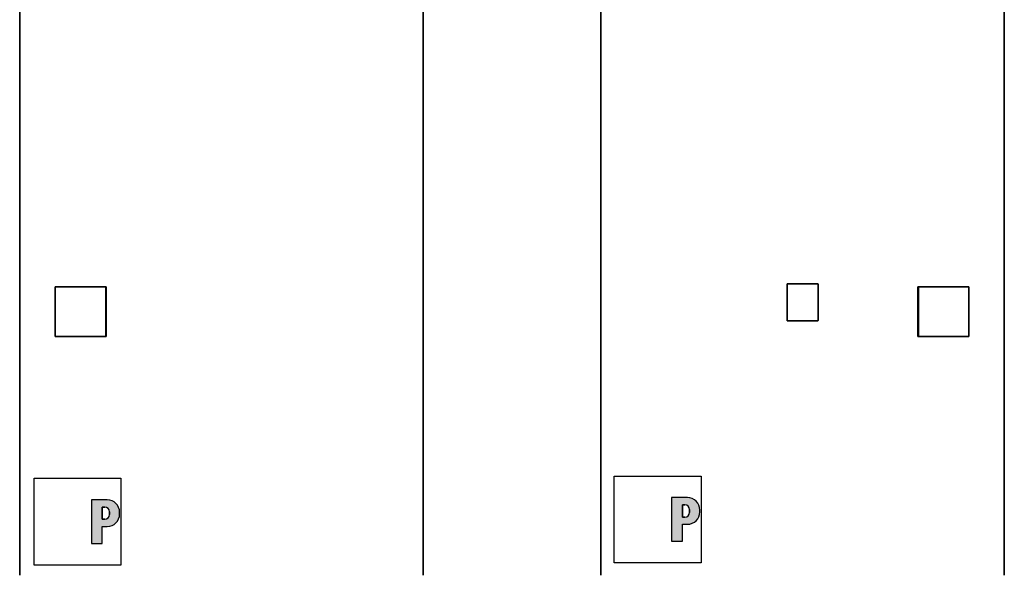
# Model space of a CAD drawing. Extents: x 549 to 3732, y 139 to 5808.
# Drawn here: x 559 to 3732, y 2226 to 4017 of the extents above; entities that cross this region are included whole.
import ezdxf

# ---------------------------------------------------------------- set-up
doc = ezdxf.new("R2010")
doc.units = 0
doc.header["$LTSCALE"] = 20
for name, color, linetype, lineweight in [('Schraffur (ISO)', 7, 'Continuous', 18), ('Sichtbar (ISO)', 7, 'Continuous', 35), ('Skizziergeometrie (ISO)', 7, 'Continuous', 25)]:
    doc.layers.add(name, color=color, linetype=linetype, lineweight=lineweight)

# ---------------------------------------------------------------- blocks, each defined once
blk = doc.blocks.new('P gross')
at = {"layer": 'Schraffur (ISO)'}
h = blk.add_hatch(color=256, dxfattribs=at)
edge = h.paths.add_edge_path(flags=0)
edge.add_line((8.77, 4.69), (7.98, 4.69))
edge.add_line((7.98, 4.69), (7.98, 0.78))
edge.add_line((7.98, 0.78), (8.77, 0.78))
edge.add_arc((8.77, 2.28), 1.5, 270, 360)
edge.add_line((10.27, 2.28), (10.27, 3.19))
edge.add_arc((8.77, 3.19), 1.5, 0, 90)
edge = h.paths.add_edge_path()
edge.add_line((4.48, 7.03), (4.48, -7.03))
edge.add_line((4.48, -7.03), (7.98, -7.03))
edge.add_line((7.98, -7.03), (7.98, -1.56))
edge.add_line((7.98, -1.56), (9.56, -1.56))
edge.add_arc((9.56, 2.44), 4, 270, 360)
edge.add_line((13.56, 2.44), (13.56, 3.03))
edge.add_arc((9.56, 3.03), 4, 0, 90)
edge.add_line((9.56, 7.03), (4.48, 7.03))
for p, q in [((4.48, 7.03), (4.48, -7.03)), ((9.56, 7.03), (4.48, 7.03)), ((8.77, 4.69), (7.98, 4.69)), ((7.98, 4.69), (7.98, 0.78)), ((10.27, 2.28), (10.27, 3.19)), ((7.98, 0.78), (8.77, 0.78)), ((13.56, 2.44), (13.56, 3.03)), ((7.98, -1.56), (9.56, -1.56)), ((7.98, -7.03), (7.98, -1.56)), ((4.48, -7.03), (7.98, -7.03))]:
    blk.add_line(p, q)
for centre, radius, start, end in [((9.56, 3.03), 4, 0, 90), ((8.77, 3.19), 1.5, 0, 90), ((8.77, 2.28), 1.5, 270, 0), ((9.56, 2.44), 4, 270, 0)]:
    blk.add_arc(centre, radius, start, end)
at = {"layer": 'Skizziergeometrie (ISO)'}
for p, q in [((-14, 14.01), (14, 14.01)), ((-14, -14.01), (-14, 14.01)), ((14, 14.01), (14, -14.01)), ((4.48, 7.03), (4.48, -7.03)), ((9.56, 7.03), (4.48, 7.03)), ((7.98, 0.78), (7.98, 4.69)), ((7.98, 4.69), (8.77, 4.69)), ((10.27, 3.19), (10.27, 2.28)), ((8.77, 0.78), (7.98, 0.78)), ((13.56, 2.44), (13.56, 3.03)), ((7.98, -7.03), (7.98, -1.56)), ((7.98, -1.56), (9.56, -1.56)), ((4.48, -7.03), (7.98, -7.03)), ((14, -14.01), (-14, -14.01))]:
    blk.add_line(p, q, dxfattribs=at)
for centre, radius, start, end in [((9.56, 3.03), 4, 0, 90), ((8.77, 3.19), 1.5, 0, 90), ((8.77, 2.28), 1.5, 270, 0), ((9.56, 2.44), 4, 270, 0)]:
    blk.add_arc(centre, radius, start, end, dxfattribs=at)

msp = doc.modelspace()

# ---------------------------------------------------------------- linework, layer by layer
at = {"layer": 'Sichtbar (ISO)'}
for p, q in [((559.5, 4160.5), (559.5, 3165.6)), ((1859.5, 4160.5), (1859.5, 2225.5)), ((2431.6, 4160.5), (2431.6, 2225.5)), ((3731.6, 4160.5), (3731.6, 2225.5)), ((559.5, 3165.6), (559.2, 3165.6)), ((559.2, 3163.6), (559.2, 3165.6)), ((559.2, 3163.6), (559.2, 3047.6)), ((559.5, 3165.6), (559.5, 3163.6)), ((559.5, 3163.6), (559.5, 3047.6)), ((673.5, 3155.6), (836.2, 3155.6)), ((673.5, 2995.6), (673.5, 3155.6)), ((837.6, 3155.6), (836.2, 3155.6)), ((836.2, 2995.6), (836.2, 3155.6)), ((837.6, 2995.6), (837.6, 3155.6)), ((3031.6, 3047.6), (3031.6, 3163.6)), ((3033.6, 3165.6), (3129.6, 3165.6)), ((3131.6, 3163.6), (3131.6, 3047.6)), ((3455, 3155.6), (3453.5, 3155.6)), ((3453.5, 2995.6), (3453.5, 3155.6)), ((3455, 3155.6), (3617.6, 3155.6)), ((3455, 2995.6), (3455, 3155.6)), ((3617.6, 2995.6), (3617.6, 3155.6)), ((559.2, 3045.6), (559.2, 3047.6)), ((559.2, 3045.6), (559.5, 3045.6)), ((559.5, 3047.6), (559.5, 3045.6)), ((559.5, 3045.6), (559.5, 2225.5)), ((3129.6, 3045.6), (3033.6, 3045.6)), ((673.5, 2995.6), (836.2, 2995.6)), ((837.6, 2995.6), (836.2, 2995.6)), ((3455, 2995.6), (3453.5, 2995.6)), ((3455, 2995.6), (3617.6, 2995.6))]:
    msp.add_line(p, q, dxfattribs=at)
for centre, start, end in [((3033.6, 3163.6), 90, 180), ((3129.6, 3163.6), 0, 90), ((3033.6, 3047.6), 180, 270), ((3129.6, 3047.6), 270, 0)]:
    msp.add_arc(centre, 2, start, end, dxfattribs=at)

# ---------------------------------------------------------------- block references
at = {"xscale": 10, "yscale": 10, "zscale": 10}
for p in [(745.5, 2398.6), (2615, 2405.6)]:
    msp.add_blockref('P gross', p, dxfattribs=at)

doc.saveas('drawing.dxf')
